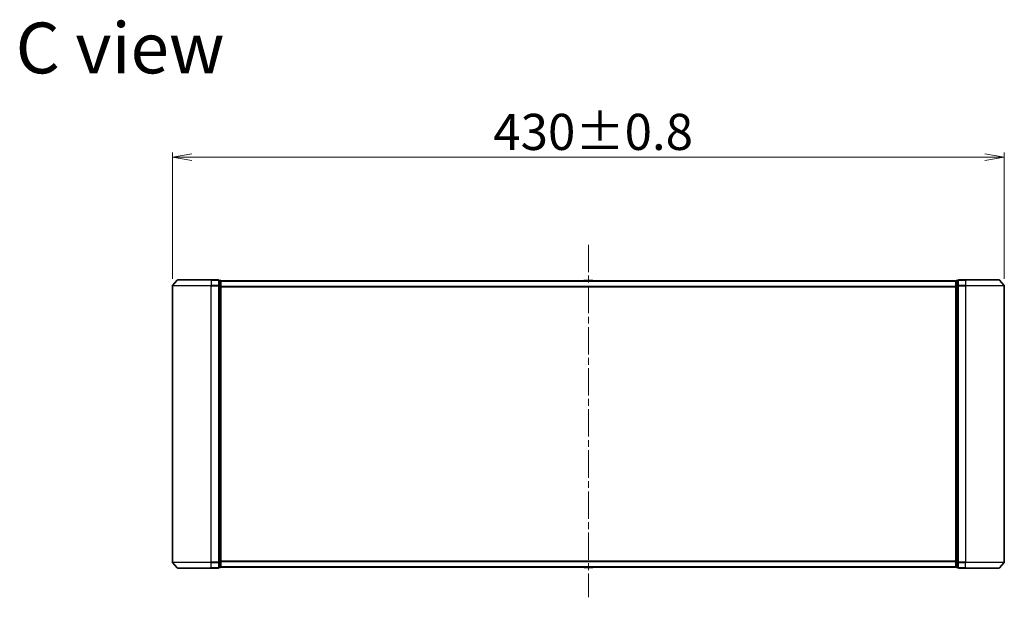
# Model space of a CAD drawing. Units: millimetres. Extents: x 36 to 11044, y 20 to 2128.
# Drawn here: x 2572 to 3081, y 975 to 1274 of the extents above; entities that cross this region are included whole.
import ezdxf

# ---------------------------------------------------------------- set-up
doc = ezdxf.new("R2010")
doc.units = ezdxf.units.MM
doc.header["$LTSCALE"] = 2.5
doc.linetypes.add('CHAIN', pattern=[0.3543, 0.2362, -0.0295, 0.0591, -0.0295])
doc.layers.get('Defpoints').update_dxf_attribs({"lineweight": 25})
for name, color, linetype, lineweight in [('Centerline (ISO)', 131, 'Continuous', 18), ('Dimension (ISO)', 7, 'Continuous', 18), ('Symbol (ISO)', 7, 'Continuous', 18), ('Visible (ISO)', 7, 'Continuous', 35), ('Visible Narrow (ISO)', 7, 'Continuous', 25)]:
    doc.layers.add(name, color=color, linetype=linetype, lineweight=lineweight)
doc.styles.add('Note Text (TK)', font='MS PGothic.ttf')
doc.dimstyles.new('Default - Method 1b (TK)', dxfattribs={"dimscale": 2.5, "dimtxt": 2.5, "dimasz": 2.5, "dimexe": 1, "dimexo": 1.5, "dimgap": 1, "dimtad": 1, "dimdsep": 46, "dimtxsty": 'Note Text (TK)', "dimblk": 'OPEN', "dimcen": 0.09, "dimdle": 5, "dimclrd": 100, "dimclre": 100, "dimclrt": 7, "dimadec": 1, "dimazin": 1, "dimtfac": 1, "dimtmove": 0, "dimatfit": 3, "dimldrblk": 'OPEN', "dimfxl": 1, "dimtolj": 1, "dimlwd": -1, "dimlwe": -1, "dimarcsym": 0})

# ---------------------------------------------------------------- blocks, each defined once
blk = doc.blocks.new('_Open')
at = {"color": 0, "linetype": 'ByBlock', "lineweight": -2}
for p, q in [((-1, 0.167), (0, 0)), ((-1, -0.167), (0, 0)), ((0, 0), (-1, 0))]:
    blk.add_line(p, q, dxfattribs=at)
blk = doc.blocks.new('*D49')
at = {"layer": 'Defpoints', "color": 0}
for p in [(3080.78, 1202.53), (2650.78, 1135.97), (3080.78, 1135.97)]:
    blk.add_point(p, dxfattribs=at)
at = {"layer": 'Dimension (ISO)', "color": 100}
for p, q in [((2650.78, 1139.72), (2650.78, 1205.03)), ((2660.78, 1202.53), (3070.78, 1202.53)), ((3080.78, 1139.72), (3080.78, 1205.03))]:
    blk.add_line(p, q, dxfattribs=at)
at = {"layer": 'Dimension (ISO)', "color": 100, "xscale": 10, "yscale": 10, "zscale": 10, "rotation": 180}
blk.add_blockref('_Open', (2650.78, 1202.53), dxfattribs=at)
at = {"layer": 'Dimension (ISO)', "color": 100, "xscale": 10, "yscale": 10, "zscale": 10}
blk.add_blockref('_Open', (3080.78, 1202.53), dxfattribs=at)
at = {"layer": 'Dimension (ISO)', "color": 7, "insert": (2816.6, 1215.62), "char_height": 6.25, "attachment_point": 4, "style": 'Note Text (TK)'}
blk.add_mtext('\\A1;\\fMS PGothic|b0|i0;{\\H18.6750;430±0.8}', dxfattribs=at)

msp = doc.modelspace()

# ---------------------------------------------------------------- linework, layer by layer
at = {"layer": 'Centerline (ISO)', "linetype": 'CHAIN', "ltscale": 23.990969}
msp.add_line((2865.7784, 1157.2226), (2865.7784, 974.9391), dxfattribs=at)
at = {"layer": 'Visible (ISO)'}
for p, q in [((2650.7784, 1135.9719), (2650.7784, 993.1891)), ((2653.1885, 1138.9726), (2650.848, 1136.164)), ((2653.419, 1139.0805), (2670.7784, 1139.0805)), ((2674.4784, 1139.0805), (2670.7784, 1139.0805)), ((2675.4784, 1138.7805), (2674.7784, 1138.7805)), ((2674.7784, 1135.9719), (2674.7784, 1138.7805)), ((2674.7784, 993.1891), (2674.7784, 1135.9719)), ((2675.7784, 1138.4805), (2675.7784, 1138.5805)), ((3055.7784, 1138.5805), (2675.7784, 1138.5805)), ((2675.7784, 1135.7909), (2675.7784, 1138.4805)), ((2675.7784, 993.3702), (2675.7784, 1135.7909)), ((2863.4693, 1138.6895), (2863.3984, 1138.5805)), ((2867.9199, 1138.7805), (2863.637, 1138.7805)), ((2868.0876, 1138.6895), (2868.1584, 1138.5805)), ((3055.7784, 1138.5805), (3055.7784, 1138.4805)), ((3055.7784, 1138.4805), (3055.7784, 1135.7909)), ((3055.7784, 1135.7909), (3055.7784, 993.3702)), ((3056.7784, 1138.7805), (3056.0784, 1138.7805)), ((3056.7784, 1138.7805), (3056.7784, 1135.9719)), ((3056.7784, 1135.9719), (3056.7784, 993.1891)), ((3060.7784, 1139.0805), (3057.0784, 1139.0805)), ((3060.7784, 1139.0805), (3078.1379, 1139.0805)), ((3078.3684, 1138.9726), (3080.7089, 1136.164)), ((3080.7784, 993.1891), (3080.7784, 1135.9719)), ((2653.1885, 990.1885), (2650.848, 992.9971)), ((2674.7784, 990.3805), (2674.7784, 993.1891)), ((2675.7784, 990.6805), (2675.7784, 993.3702)), ((3055.7784, 993.3702), (3055.7784, 990.6805)), ((3056.7784, 993.1891), (3056.7784, 990.3805)), ((3078.3684, 990.1885), (3080.7089, 992.9971)), ((2670.7784, 990.0805), (2653.419, 990.0805)), ((2670.7784, 990.0805), (2674.4784, 990.0805)), ((2674.7784, 990.3805), (2675.4784, 990.3805)), ((2675.7784, 990.5805), (2675.7784, 990.6805)), ((2675.7784, 990.5805), (3055.7784, 990.5805)), ((2863.4693, 990.4715), (2863.3984, 990.5805)), ((2863.637, 990.3805), (2867.9199, 990.3805)), ((2868.0876, 990.4715), (2868.1584, 990.5805)), ((3055.7784, 990.6805), (3055.7784, 990.5805)), ((3056.0784, 990.3805), (3056.7784, 990.3805)), ((3057.0784, 990.0805), (3060.7784, 990.0805)), ((3078.1379, 990.0805), (3060.7784, 990.0805))]:
    msp.add_line(p, q, dxfattribs=at)
for centre, radius, start, end in [((2651.0784, 1135.9719), 0.3, 140.194429, 180), ((2653.419, 1138.7805), 0.3, 90, 140.194429), ((2674.4784, 1138.7805), 0.3, 0, 90), ((2675.4784, 1138.4805), 0.3, 0, 90), ((2863.637, 1138.5805), 0.2, 90, 146.976132), ((2867.9199, 1138.5805), 0.2, 33.023868, 90), ((3056.0784, 1138.4805), 0.3, 90, 180), ((3057.0784, 1138.7805), 0.3, 90, 180), ((3078.1379, 1138.7805), 0.3, 39.805571, 90), ((3080.4784, 1135.9719), 0.3, 0, 39.805571), ((2651.0784, 993.1891), 0.3, 180, 219.805571), ((3080.4784, 993.1891), 0.3, 320.194429, 0), ((2653.419, 990.3805), 0.3, 219.805571, 270), ((2674.4784, 990.3805), 0.3, 270, 0), ((2675.4784, 990.6805), 0.3, 270, 0), ((2863.637, 990.5805), 0.2, 213.023868, 270), ((2867.9199, 990.5805), 0.2, 270, 326.976132), ((3056.0784, 990.6805), 0.3, 180, 270), ((3057.0784, 990.3805), 0.3, 180, 270), ((3078.1379, 990.3805), 0.3, 270, 320.194429)]:
    msp.add_arc(centre, radius, start, end, dxfattribs=at)
at = {"layer": 'Visible Narrow (ISO)'}
for p, q in [((2670.7784, 1135.9719), (2650.7784, 1135.9719)), ((2650.848, 1136.164), (2670.7784, 1136.164)), ((2670.7784, 1138.9726), (2653.1885, 1138.9726)), ((2670.7784, 1138.9726), (2670.7784, 1139.0805)), ((2670.7784, 1138.9726), (2674.4784, 1138.9726)), ((2670.7784, 1138.9726), (2670.7784, 1136.164)), ((2674.4784, 1136.164), (2670.7784, 1136.164)), ((2670.7784, 1136.164), (2670.7784, 1135.9719)), ((2670.7784, 1135.9719), (2674.4784, 1135.9719)), ((2670.7784, 993.1891), (2670.7784, 1135.9719)), ((2674.4784, 1138.9726), (2674.4784, 1139.0805)), ((2674.4784, 1138.9726), (2674.4784, 1136.164)), ((2674.4784, 1135.9719), (2674.4784, 1136.164)), ((2674.4784, 1135.9719), (2674.7784, 1135.9719)), ((2674.4784, 1135.9719), (2674.4784, 993.1891)), ((2674.7784, 1138.6726), (2675.4784, 1138.6726)), ((2675.4784, 1135.9829), (2674.7784, 1135.9829)), ((2674.7784, 1135.7909), (2675.4784, 1135.7909)), ((2675.4784, 1138.6726), (2675.4784, 1138.7805)), ((2675.4784, 1138.6726), (2675.4784, 1135.9829)), ((2675.4784, 1135.7909), (2675.4784, 1135.9829)), ((2675.4784, 1135.7909), (2675.7784, 1135.7909)), ((2675.4784, 1135.7909), (2675.4784, 993.3702)), ((2675.7784, 1138.4726), (3055.7784, 1138.4726)), ((3055.7784, 1135.664), (2675.7784, 1135.664)), ((2675.7784, 1135.4719), (3055.7784, 1135.4719)), ((2868.0876, 1138.6895), (2863.4693, 1138.6895)), ((3055.7784, 1135.7909), (3056.0784, 1135.7909)), ((3056.0784, 1138.7805), (3056.0784, 1138.6726)), ((3056.0784, 1135.9829), (3056.0784, 1138.6726)), ((3056.0784, 1138.6726), (3056.7784, 1138.6726)), ((3056.0784, 1135.9829), (3056.0784, 1135.7909)), ((3056.7784, 1135.9829), (3056.0784, 1135.9829)), ((3056.0784, 993.3702), (3056.0784, 1135.7909)), ((3056.0784, 1135.7909), (3056.7784, 1135.7909)), ((3056.7784, 1135.9719), (3057.0784, 1135.9719)), ((3057.0784, 1139.0805), (3057.0784, 1138.9726)), ((3057.0784, 1138.9726), (3060.7784, 1138.9726)), ((3057.0784, 1136.164), (3057.0784, 1138.9726)), ((3060.7784, 1136.164), (3057.0784, 1136.164)), ((3057.0784, 1136.164), (3057.0784, 1135.9719)), ((3057.0784, 1135.9719), (3060.7784, 1135.9719)), ((3057.0784, 993.1891), (3057.0784, 1135.9719)), ((3060.7784, 1138.9726), (3060.7784, 1139.0805)), ((3078.3684, 1138.9726), (3060.7784, 1138.9726)), ((3060.7784, 1138.9726), (3060.7784, 1136.164)), ((3060.7784, 1136.164), (3060.7784, 1135.9719)), ((3060.7784, 1136.164), (3080.7089, 1136.164)), ((3080.7784, 1135.9719), (3060.7784, 1135.9719)), ((3060.7784, 1135.9719), (3060.7784, 993.1891)), ((2650.7784, 993.1891), (2670.7784, 993.1891)), ((2670.7784, 992.9971), (2650.848, 992.9971)), ((2674.4784, 993.1891), (2670.7784, 993.1891)), ((2670.7784, 992.9971), (2670.7784, 993.1891)), ((2670.7784, 992.9971), (2674.4784, 992.9971)), ((2670.7784, 990.1885), (2670.7784, 992.9971)), ((2674.7784, 993.1891), (2674.4784, 993.1891)), ((2674.4784, 992.9971), (2674.4784, 993.1891)), ((2674.4784, 992.9971), (2674.4784, 990.1885)), ((2675.4784, 993.3702), (2674.7784, 993.3702)), ((2674.7784, 993.1781), (2675.4784, 993.1781)), ((2675.7784, 993.3702), (2675.4784, 993.3702)), ((2675.4784, 993.1781), (2675.4784, 993.3702)), ((2675.4784, 993.1781), (2675.4784, 990.4885)), ((3055.7784, 993.6891), (2675.7784, 993.6891)), ((2675.7784, 993.4971), (3055.7784, 993.4971)), ((3056.0784, 993.3702), (3055.7784, 993.3702)), ((3056.0784, 993.3702), (3056.0784, 993.1781)), ((3056.7784, 993.3702), (3056.0784, 993.3702)), ((3056.0784, 990.4885), (3056.0784, 993.1781)), ((3056.0784, 993.1781), (3056.7784, 993.1781)), ((3057.0784, 993.1891), (3056.7784, 993.1891)), ((3060.7784, 993.1891), (3057.0784, 993.1891)), ((3057.0784, 993.1891), (3057.0784, 992.9971)), ((3057.0784, 992.9971), (3060.7784, 992.9971)), ((3057.0784, 990.1885), (3057.0784, 992.9971)), ((3060.7784, 992.9971), (3060.7784, 993.1891)), ((3060.7784, 993.1891), (3080.7784, 993.1891)), ((3080.7089, 992.9971), (3060.7784, 992.9971)), ((3060.7784, 990.1885), (3060.7784, 992.9971)), ((2653.1885, 990.1885), (2670.7784, 990.1885)), ((2674.4784, 990.1885), (2670.7784, 990.1885)), ((2670.7784, 990.1885), (2670.7784, 990.0805)), ((2674.4784, 990.0805), (2674.4784, 990.1885)), ((2675.4784, 990.4885), (2674.7784, 990.4885)), ((2675.4784, 990.3805), (2675.4784, 990.4885)), ((3055.7784, 990.6885), (2675.7784, 990.6885)), ((2863.4693, 990.4715), (2868.0876, 990.4715)), ((3056.0784, 990.4885), (3056.0784, 990.3805)), ((3056.7784, 990.4885), (3056.0784, 990.4885)), ((3060.7784, 990.1885), (3057.0784, 990.1885)), ((3057.0784, 990.1885), (3057.0784, 990.0805)), ((3060.7784, 990.1885), (3060.7784, 990.0805)), ((3060.7784, 990.1885), (3078.3684, 990.1885))]:
    msp.add_line(p, q, dxfattribs=at)
for centre, major_axis, start_param, end_param in [((2674.4784, 1138.7805), (0.3, 0), 0, 1.57079633), ((2674.4784, 1135.9719), (0.3, 0), 0, 1.57079633), ((2675.4784, 1138.4805), (0.3, 0), 0, 1.57079633), ((2675.4784, 1135.7909), (0.3, 0), 0, 1.57079633), ((3056.0784, 1138.4805), (-0.3, 0), 4.71238898, 6.28318531), ((3056.0784, 1135.7909), (-0.3, 0), 4.71238898, 6.28318531), ((3057.0784, 1138.7805), (-0.3, 0), 4.71238898, 6.28318531), ((3057.0784, 1135.9719), (-0.3, 0), 4.71238898, 6.28318531), ((2674.4784, 993.1891), (0.3, 0), 4.71238898, 6.28318531), ((2675.4784, 993.3702), (0.3, 0), 4.71238898, 6.28318531), ((3056.0784, 993.3702), (-0.3, 0), 0, 1.57079633), ((3057.0784, 993.1891), (-0.3, 0), 0, 1.57079633), ((2674.4784, 990.3805), (0.3, 0), 4.71238898, 6.28318531), ((2675.4784, 990.6805), (0.3, 0), 4.71238898, 6.28318531), ((3056.0784, 990.6805), (-0.3, 0), 0, 1.57079633), ((3057.0784, 990.3805), (-0.3, 0), 0, 1.57079633)]:
    msp.add_ellipse(centre, major_axis=major_axis, ratio=0.6401844, start_param=start_param, end_param=end_param, dxfattribs=at)

# ---------------------------------------------------------------- texts
at = {"layer": 'Symbol (ISO)', "color": 7, "insert": (2569.7105, 1259.0199), "char_height": 26.25, "attachment_point": 4, "line_spacing_factor": 1.5, "style": 'Note Text (TK)'}
msp.add_mtext('\\fMS PGothic|b0|i0;{\\H26.2500;C view}', dxfattribs=at)

# ---------------------------------------------------------------- dimensions: what is measured, and where the dimension line sits
at = {"layer": 'Dimension (ISO)', "color": 100}
dim = msp.add_linear_dim(base=(3080.7784, 1202.5343), p1=(2650.7784, 1135.9719), p2=(3080.7784, 1135.9719), angle=180, text='\\fMS PGothic|b0|i0;{\\H18.6750;<>±0.8}', dimstyle='Default - Method 1b (TK)', override={"dimasz": 4, "dimgap": 1.5, "dimdec": 0, "dimtol": 0, "dimlim": 0, "dimtp": 0, "dimtm": 0, "dimtdec": 0, "dimtofl": 0, "dimatfit": 1}, dxfattribs=at)
dim.commit()
dim.dimension.update_dxf_attribs({"geometry": '*D49', "text_midpoint": (2865.7784, 1202.5343), "dimtype": 160})

doc.saveas('drawing.dxf')
